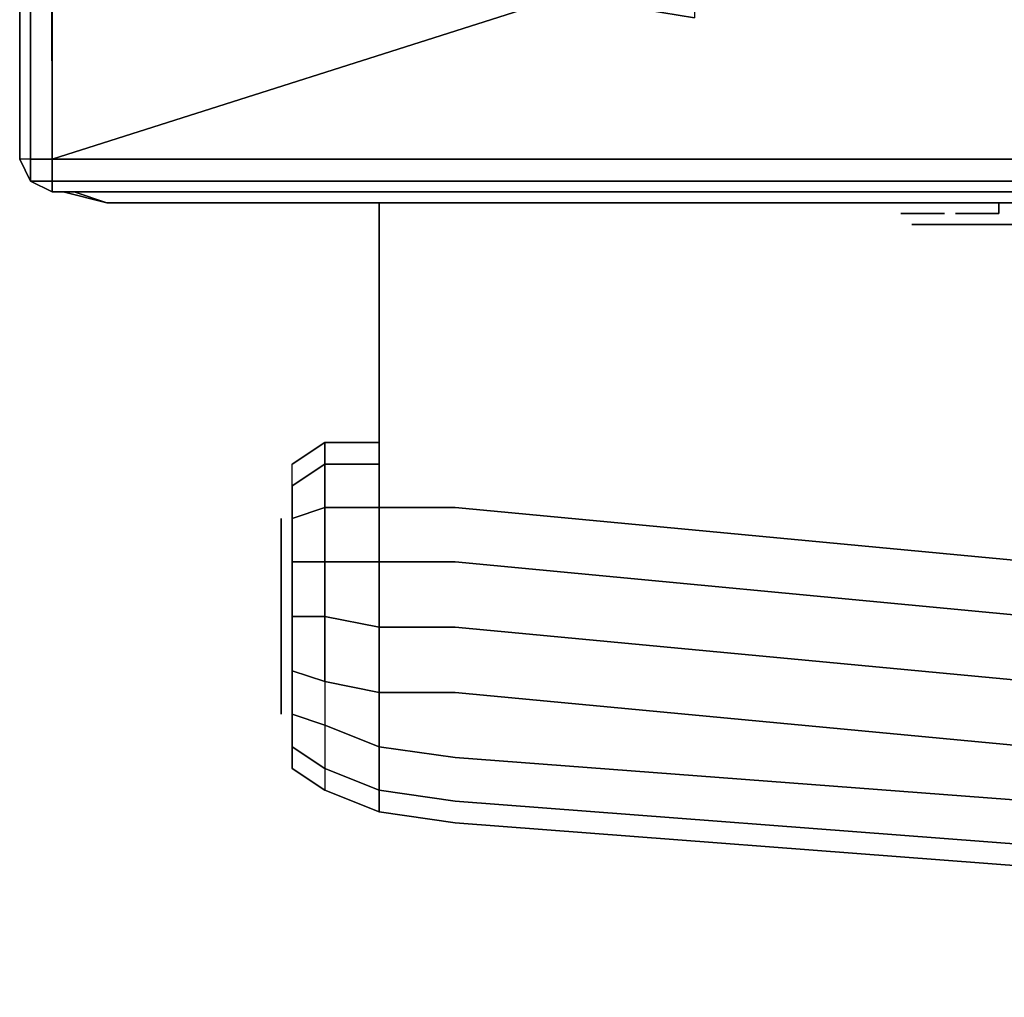
# Model space of a CAD drawing. Units: inches. Extents: x 429.5 to 459.5, y -28.5 to 0.
# Drawn here: x 429.5 to 432.7, y -28.4 to -25.3 of the extents above; entities that cross this region are included whole.
import ezdxf

# ---------------------------------------------------------------- set-up
doc = ezdxf.new("R2010")
doc.units = ezdxf.units.IN
doc.header["$MEASUREMENT"] = 0
doc.layers.get('0').update_dxf_attribs({"true_color": 0x1c95b1})

msp = doc.modelspace()

# ---------------------------------------------------------------- linework, layer by layer
at = {"color": 156}
for points in [[(429.5675, -25.7621), (429.5675, -25.8312), (429.5329, -25.7621), (429.5675, -25.8312), (429.6366, -25.8658), (429.5675, -25.8312), (429.6366, -25.8312), (429.6366, -25.7621), (429.5675, -25.7621), (429.5329, -25.7621), (429.5329, -12.2243), (429.5329, -3.013), (429.5329, -12.2243), (429.5329, -25.7621)], [(429.6366, -25.7621), (429.6366, -12.2243), (429.5675, -12.2243), (429.5675, -3.0476)], [(429.6366, -3.1167), (429.6366, -12.2243), (429.6366, -25.7621)], [(429.5329, -12.2243), (429.5329, -25.7621), (429.5675, -25.8312), (429.6366, -25.8658), (444.5183, -25.8658)], [(429.5329, -25.7621), (429.5329, -12.2243)], [(457.3578, -25.2087), (444.5183, -25.2087), (457.3578, -25.1741), (444.5183, -25.1741), (457.3578, -25.1741), (444.5183, -25.1741), (431.6788, -25.1741), (431.6788, -25.2087), (431.6788, -25.3124), (431.2638, -25.2433), (430.8833, -25.0703), (430.5375, -24.8266), (430.2954, -24.5153), (430.5375, -24.8266), (430.8833, -25.0703), (431.2638, -25.2433), (429.6366, -25.7621), (431.2638, -25.2433), (431.6788, -25.3124), (431.2638, -25.2433), (429.6366, -25.7621), (444.5183, -25.7621), (459.4, -25.7621)], [(429.6366, -25.8312), (429.6366, -25.7621)], [(444.5183, -25.8658), (429.6366, -25.8658), (429.6366, -25.8312)], [(429.6366, -25.8658), (429.6366, -25.8312), (444.5183, -25.8312)]]:
    msp.add_lwpolyline(points, dxfattribs=at)
for points in [[(429.5675, -25.8312), (429.5675, -25.7621), (429.5675, -12.2243), (429.5675, -3.0476), (429.5675, -12.2243), (429.5675, -25.7621), (429.5329, -25.7621)], [(429.5675, -12.2243), (429.6366, -25.7621), (429.5675, -25.7621)], [(429.6366, -25.7621), (429.6366, -12.2243), (429.5675, -12.2243), (429.6366, -25.7621)], [(429.5675, -25.7621), (429.6366, -25.7621), (429.6366, -25.8312), (429.5675, -25.8312)], [(429.6366, -25.7621), (444.5183, -25.7621)], [(429.5675, -25.8312), (429.6366, -25.8312), (429.6366, -25.8658)], [(444.5183, -25.8312), (429.6366, -25.8312)], [(444.5183, -25.8658), (429.6366, -25.8658)]]:
    msp.add_lwpolyline(points, close=True, dxfattribs=at)
at = {"color": 118}
for points in [[(429.5329, -24.1349), (429.5329, -25.6237), (429.5329, -25.6929), (429.5329, -25.6237)], [(429.5329, -25.6237), (429.5329, -24.1349)], [(429.5329, -25.6929), (429.5329, -25.6237)]]:
    msp.add_lwpolyline(points, close=True, dxfattribs=at)
for points in [[(429.5329, -25.6929), (429.5329, -25.6237)], [(447.2176, -25.9004), (444.4491, -25.9004), (443.8266, -25.9004), (441.231, -25.9004), (438.8776, -25.9004), (436.3857, -25.9004), (435.7286, -25.9004), (433.2368, -25.9004), (429.8095, -25.9004), (429.7058, -25.8658), (429.8095, -25.9004), (429.6712, -25.8658), (429.8095, -25.9004), (433.2368, -25.9004), (435.7286, -25.9004), (436.3857, -25.9004), (438.8776, -25.9004), (441.231, -25.9004), (443.8266, -25.9004), (444.4491, -25.9004), (447.2176, -25.9004)], [(429.6712, -25.8658), (429.8095, -25.9004), (429.7058, -25.8658)], [(447.2176, -25.9004), (444.4491, -25.9004), (443.8266, -25.9004), (441.231, -25.9004), (438.8776, -25.9004), (436.3857, -25.9004), (435.7286, -25.9004), (433.2368, -25.9004), (429.8095, -25.9004), (433.2368, -25.9004), (435.7286, -25.9004), (436.3857, -25.9004), (438.8776, -25.9004), (441.231, -25.9004), (443.8266, -25.9004), (444.4491, -25.9004), (447.2176, -25.9004)]]:
    msp.add_lwpolyline(points, dxfattribs=at)
at = {"color": 215}
for points in [[(430.6758, -25.9004), (430.6758, -26.7667)], [(430.6758, -26.7667), (430.6758, -25.9004)], [(430.5029, -26.6629), (430.3992, -26.7321), (430.5029, -26.6629), (430.6758, -26.6629)], [(430.6758, -26.6629), (430.5029, -26.6629)], [(430.5029, -26.6975), (430.5029, -26.6629)], [(430.5029, -26.7321), (430.6758, -26.7321)], [(430.6758, -26.7667), (430.6758, -26.8704)], [(432.751, -27.0434), (430.9179, -26.8704)], [(430.3646, -26.9396), (430.3646, -26.905)], [(430.3646, -26.9396), (430.3646, -26.905)], [(430.5029, -27.2163), (430.3992, -27.2163), (430.3992, -27.0434), (430.5029, -27.0434)], [(430.6758, -27.2509), (430.5029, -27.2163), (430.5029, -27.0434), (430.6758, -27.0434)], [(432.751, -27.2163), (430.9179, -27.0434)], [(430.6758, -27.2509), (430.6758, -27.4584)], [(430.9179, -27.2509), (432.751, -27.4238)], [(432.751, -27.6313), (430.9179, -27.4584)], [(430.3646, -27.5276), (430.3646, -27.493)], [(430.3646, -27.5276), (430.3646, -27.493)], [(430.5029, -27.7005), (430.3992, -27.6313), (430.3992, -27.7005), (430.3992, -27.6313)], [(432.751, -27.8043), (430.9179, -27.6659)], [(430.5029, -27.7697), (430.3992, -27.7005)], [(430.5029, -27.7697), (430.3992, -27.7005)], [(430.6758, -27.8388), (430.5029, -27.7697)], [(430.6758, -27.8388), (430.5029, -27.7697)], [(432.751, -27.9442), (430.9179, -27.8043)], [(430.9179, -27.8734), (430.6758, -27.8388)], [(430.9179, -27.8734), (430.6758, -27.8388)], [(432.751, -28.0134), (430.9179, -27.8734)], [(432.751, -28.0134), (430.9179, -27.8734)]]:
    msp.add_lwpolyline(points, close=True, dxfattribs=at)
at = {"color": 208}
for points in [[(432.6472, -25.935), (432.6472, -25.9004)], [(432.3359, -25.935), (432.3705, -25.935)], [(432.3359, -25.935), (432.3705, -25.935)], [(432.3705, -25.935), (432.3359, -25.935), (432.3705, -25.935), (432.4051, -25.935), (432.4397, -25.935), (432.4743, -25.935), (432.4397, -25.935), (432.4051, -25.935)], [(432.3705, -25.935), (432.3359, -25.935)], [(432.3705, -25.935), (432.3359, -25.935)], [(432.4051, -25.935), (432.3705, -25.935)], [(432.4051, -25.935), (432.3705, -25.935)], [(432.4397, -25.935), (432.4051, -25.935)], [(432.4397, -25.935), (432.4051, -25.935)], [(432.4397, -25.935), (432.4743, -25.935)], [(432.4743, -25.935), (432.4397, -25.935)], [(432.5089, -25.935), (432.5435, -25.935), (432.578, -25.935), (432.5435, -25.935)], [(432.5089, -25.935), (432.5435, -25.935)], [(432.5089, -25.935), (432.5435, -25.935)], [(432.578, -25.935), (432.5435, -25.935)], [(432.5435, -25.935), (432.578, -25.935)], [(432.578, -25.935), (432.5435, -25.935)], [(432.578, -25.935), (432.6126, -25.935)], [(432.578, -25.935), (432.6126, -25.935)], [(432.6126, -25.935), (432.578, -25.935)], [(432.6472, -25.935), (432.6126, -25.935)], [(432.6126, -25.935), (432.6472, -25.935)], [(432.6126, -25.935), (432.6472, -25.935)], [(432.6126, -25.935), (432.6472, -25.935)]]:
    msp.add_lwpolyline(points, close=True, dxfattribs=at)
for points in [[(432.3359, -25.935), (432.3705, -25.935)], [(432.4397, -25.935), (432.4051, -25.935), (432.3705, -25.935)], [(432.6472, -25.935), (432.6126, -25.935), (432.578, -25.935), (432.5435, -25.935), (432.5089, -25.935)], [(432.578, -25.935), (432.6126, -25.935)], [(432.6126, -25.935), (432.578, -25.935)]]:
    msp.add_lwpolyline(points, dxfattribs=at)
at = {"color": 31}
for points in [[(436.4895, -25.9696), (432.6472, -25.9696), (432.578, -25.9696), (432.5435, -25.9696), (432.4743, -25.9696), (432.4397, -25.9696), (432.4051, -25.9696), (432.3705, -25.9696), (432.4051, -25.9696), (432.4397, -25.9696), (432.4743, -25.9696), (432.5435, -25.9696), (432.578, -25.9696), (432.6472, -25.9696), (436.4895, -25.9696)], [(432.578, -25.9696), (432.5435, -25.9696), (432.4743, -25.9696), (432.4397, -25.9696), (432.4051, -25.9696), (432.3705, -25.9696)]]:
    msp.add_lwpolyline(points, dxfattribs=at)
at = {"color": 215}
for points in [[(430.3992, -26.8013), (430.3992, -26.7321), (430.5029, -26.6629)], [(430.3992, -27.7005), (430.3992, -27.6313), (430.3992, -27.5276), (430.3992, -27.3892), (430.3992, -27.2163), (430.3992, -27.0434), (430.3992, -26.905), (430.3992, -26.8013), (430.3992, -26.7321), (430.5029, -26.6629), (430.5029, -26.7321)], [(430.5029, -26.7321), (430.5029, -26.6629)], [(430.5029, -26.6629), (430.5029, -26.7321)], [(430.6758, -27.0434), (430.5029, -27.0434), (430.5029, -26.8704), (430.6758, -26.8704), (430.6758, -27.0434), (430.6758, -26.8704), (430.5029, -26.8704), (430.5029, -26.7321), (430.3992, -26.8013), (430.3992, -26.7321)], [(430.3992, -26.905), (430.3992, -26.8013), (430.5029, -26.7321), (430.5029, -26.8704), (430.3992, -26.905), (430.3992, -27.0434), (430.5029, -27.0434), (430.5029, -27.2163), (430.3992, -27.2163), (430.3992, -27.3892), (430.5029, -27.4238), (430.5029, -27.5622), (430.6758, -27.6313), (430.6758, -27.7697), (430.6758, -27.6313), (430.5029, -27.5622), (430.5029, -27.7005)], [(430.5029, -26.7321), (430.3992, -26.8013), (430.3992, -26.905), (430.5029, -26.8704), (430.5029, -27.0434), (430.6758, -27.0434), (430.6758, -27.2509), (430.5029, -27.2163), (430.5029, -27.4238), (430.6758, -27.4584), (430.6758, -27.6313), (430.6758, -27.4584), (430.5029, -27.4238), (430.5029, -27.5622), (430.6758, -27.6313)], [(430.6758, -26.8704), (430.5029, -26.8704), (430.5029, -26.7321), (430.6758, -26.7321)], [(458.3608, -26.8704), (458.1187, -26.8704), (458.3608, -26.8704), (458.3608, -27.0434), (458.3608, -26.8704), (458.1187, -26.8704), (456.2856, -27.0434), (453.9322, -27.2163), (451.5787, -27.3546), (449.2252, -27.4584), (446.8718, -27.493), (444.5183, -27.5276), (442.1648, -27.493), (439.8114, -27.4584), (437.4579, -27.3546), (435.1044, -27.2163), (432.751, -27.0434), (430.9179, -26.8704), (430.6758, -26.8704), (430.6758, -26.7667)], [(430.3992, -27.0434), (430.3992, -26.905), (430.5029, -26.8704), (430.5029, -27.0434), (430.3992, -27.0434), (430.3992, -27.2163), (430.5029, -27.2163), (430.5029, -27.4238), (430.3992, -27.3892), (430.3992, -27.5276), (430.5029, -27.5622), (430.5029, -27.7005), (430.6758, -27.7697), (430.6758, -27.8388), (430.6758, -27.7697), (430.5029, -27.7005), (430.5029, -27.7697)], [(446.8718, -27.7005), (444.5183, -27.7005), (442.1648, -27.7005), (439.8114, -27.6313), (437.4579, -27.5276), (435.1044, -27.3892), (432.751, -27.2163), (430.9179, -27.0434), (430.6758, -27.0434), (430.6758, -26.8704), (430.9179, -26.8704), (430.6758, -26.8704)], [(430.3646, -26.9396), (430.3646, -27.0088), (430.3646, -27.1125), (430.3646, -27.2163), (430.3646, -27.3201), (430.3646, -27.4238), (430.3646, -27.493)], [(430.3646, -27.493), (430.3646, -27.4238), (430.3646, -27.3201), (430.3646, -27.2163), (430.3646, -27.1125), (430.3646, -27.0088), (430.3646, -26.9396)], [(430.3646, -26.9396), (430.3646, -27.0088), (430.3646, -27.1125), (430.3646, -27.2163), (430.3646, -27.3201), (430.3646, -27.4238), (430.3646, -27.493)], [(430.3646, -26.9396), (430.3646, -27.0088), (430.3646, -27.1125), (430.3646, -27.2163), (430.3646, -27.3201), (430.3646, -27.4238), (430.3646, -27.493)], [(430.6758, -27.2509), (430.9179, -27.2509), (430.6758, -27.2509), (430.6758, -27.0434), (430.9179, -27.0434), (430.6758, -27.0434)], [(430.3992, -27.3892), (430.3992, -27.2163)], [(430.6758, -27.4584), (430.5029, -27.4238), (430.5029, -27.2163), (430.6758, -27.2509)], [(446.8718, -28.1172), (444.5183, -28.1172), (442.1648, -28.1172), (439.8114, -28.048), (437.4579, -27.9442), (435.1044, -27.8043), (432.751, -27.6313), (430.9179, -27.4584), (430.6758, -27.4584), (430.6758, -27.2509), (430.9179, -27.2509), (432.751, -27.4238), (435.1044, -27.5967), (437.4579, -27.7351), (439.8114, -27.8388), (442.1648, -27.9097), (444.5183, -27.9097), (446.8718, -27.9097)], [(430.3992, -27.5276), (430.3992, -27.3892), (430.5029, -27.4238), (430.5029, -27.5622), (430.3992, -27.5276), (430.3992, -27.6313), (430.5029, -27.7005), (430.5029, -27.7697)], [(458.3608, -27.6313), (458.1187, -27.6659), (458.3608, -27.6313), (458.3608, -27.7697), (458.3608, -27.6313), (458.1187, -27.6659), (456.2856, -27.8043), (453.9322, -27.9788), (451.5787, -28.1172), (449.2252, -28.2209), (446.8718, -28.2901), (444.5183, -28.3247), (442.1648, -28.2901), (439.8114, -28.2209), (437.4579, -28.1172), (435.1044, -27.9788), (432.751, -27.8043), (430.9179, -27.6659), (430.6758, -27.6313), (430.6758, -27.4584), (430.9179, -27.4584), (430.6758, -27.4584)], [(430.3992, -27.6313), (430.3992, -27.5276), (430.5029, -27.5622), (430.5029, -27.7005)], [(458.3608, -27.7697), (458.1187, -27.8043), (458.3608, -27.7697), (458.3608, -27.8388), (458.3608, -27.7697), (458.1187, -27.8043), (456.2856, -27.9442), (453.9322, -28.1172), (451.5787, -28.2555), (449.2252, -28.3593), (446.8718, -28.4284), (444.5183, -28.4284), (442.1648, -28.4284), (439.8114, -28.3593), (437.4579, -28.2555), (435.1044, -28.1172), (432.751, -27.9442), (430.9179, -27.8043), (430.6758, -27.7697), (430.6758, -27.6313), (430.9179, -27.6659), (430.6758, -27.6313)], [(430.5029, -27.7005), (430.5029, -27.7697)], [(430.6758, -27.7697), (430.5029, -27.7005)], [(430.6758, -27.8388), (430.6758, -27.7697), (430.9179, -27.8043), (430.6758, -27.7697)]]:
    msp.add_lwpolyline(points, dxfattribs=at)

doc.saveas('drawing.dxf')
